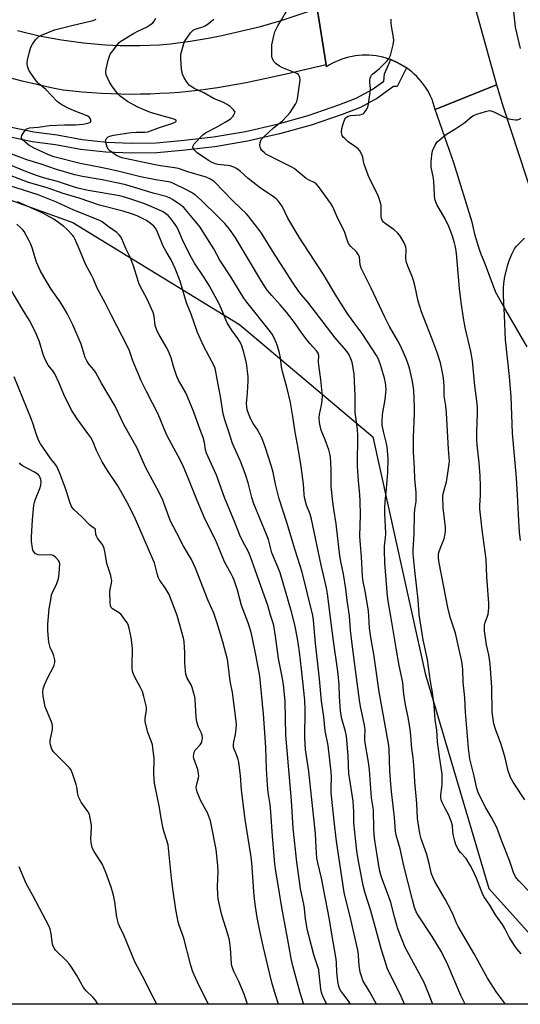
# Model space of a CAD drawing. Units: inches. Extents: x 1261769 to 1267770, y 577450 to 581450.
# Drawn here: x 1264220 to 1264428, y 577450 to 577861 of the extents above; entities that cross this region are included whole.
import ezdxf

# ---------------------------------------------------------------- set-up
doc = ezdxf.new("R2010")
doc.units = ezdxf.units.IN
doc.header["$MEASUREMENT"] = 0
for name, color, linetype in [('NTRL-Trees', 3, 'Continuous'), ('TRANS-Road', 130, 'Continuous'), ('TRANS-Street Sidewalk', 7, 'Continuous'), ('Undefined', 1, 'Continuous')]:
    doc.layers.add(name, color=color, linetype=linetype)

msp = doc.modelspace()

# ---------------------------------------------------------------- linework, layer by layer
at = {"layer": 'NTRL-Trees'}
msp.add_lwpolyline([(1264415.39, 577498.28), (1264458.68, 577449.97), (1263938.7, 577450.03), (1263915.43, 577487.4), (1263909.59, 577558.87), (1263921.01, 577589.31), (1263942.47, 577699.66), (1263980.69, 577773.41), (1264032.77, 577803.8), (1264098, 577820.18), (1264109.35, 577821.8), (1264189.02, 577795.12), (1264241.97, 577776.02), (1264311.42, 577733.48), (1264366.97, 577686.61), (1264388.79, 577587.88)], close=True, dxfattribs=at)
at = {"layer": 'TRANS-Road'}
for points in [[(1264406.12, 577878.17), (1264418.47, 577833.36), (1264393, 577823.19), (1264392.61, 577824.59), (1264392.16, 577825.96), (1264391.65, 577827.31), (1264391.06, 577828.63), (1264390.42, 577829.92), (1264389.71, 577831.18), (1264388.95, 577832.4), (1264388.12, 577833.59), (1264387.24, 577834.73), (1264386.31, 577835.83), (1264385.32, 577836.89), (1264384.28, 577837.89), (1264383.2, 577838.85), (1264382.07, 577839.74), (1264381.08, 577840.46), (1264380.9, 577840.59), (1264379.69, 577841.38), (1264378.44, 577842.1), (1264377.16, 577842.77), (1264376.63, 577843.02), (1264375.31, 577843.6), (1264374.47, 577843.92), (1264373.96, 577844.12), (1264372.58, 577844.56), (1264371.19, 577844.94), (1264369.78, 577845.26), (1264368.36, 577845.5), (1264366.92, 577845.68), (1264365.48, 577845.78), (1264364.04, 577845.82), (1264362.6, 577845.79), (1264361.16, 577845.68), (1264359.72, 577845.51), (1264358.3, 577845.27), (1264356.89, 577844.96), (1264355.5, 577844.58), (1264354.12, 577844.14), (1264352.77, 577843.63), (1264351.45, 577843.05), (1264350.15, 577842.41), (1264348.89, 577841.71), (1264347.66, 577840.95), (1264347.52, 577841.81), (1264343.77, 577865.28)], [(1264218.82, 577856.01), (1264227.93, 577853.84), (1264237.14, 577852.13), (1264246.29, 577850.88), (1264255.58, 577850.07), (1264261.58, 577849.8), (1264269.8, 577849.78), (1264278.05, 577850.16), (1264282.67, 577850.55), (1264290.87, 577851.56), (1264299.15, 577852.99), (1264304.09, 577853.99), (1264320.14, 577857.75), (1264328.7, 577860.18), (1264343.77, 577865.28), (1264347.52, 577841.81), (1264339.2, 577839.81), (1264330.86, 577837.89), (1264322.5, 577836.05), (1264314.13, 577834.3), (1264310.17, 577833.52), (1264306.2, 577832.8), (1264302.21, 577832.16), (1264298.22, 577831.58), (1264294.21, 577831.08), (1264290.2, 577830.64), (1264286.18, 577830.27), (1264282.15, 577829.97), (1264278.12, 577829.74), (1264274.09, 577829.57), (1264270.06, 577829.48), (1264266.02, 577829.45), (1264261.98, 577829.5), (1264257.95, 577829.61), (1264253.92, 577829.79), (1264249.89, 577830.04), (1264245.86, 577830.36), (1264241.85, 577830.75), (1264237.84, 577831.21), (1264233.55, 577832.04), (1264229.28, 577832.94), (1264225.03, 577833.91), (1264220.79, 577834.95), (1264216.57, 577836.05)], [(1264431.3, 577724.18), (1264426.85, 577731.78), (1264422.48, 577739.42), (1264418.19, 577747.1), (1264418.14, 577747.25), (1264413.66, 577758.98), (1264412.06, 577763.12), (1264410.96, 577766.35), (1264409.71, 577770.61), (1264408.67, 577774.92), (1264408.41, 577776.21), (1264400.79, 577800.93), (1264393, 577823.19), (1264418.47, 577833.36), (1264421.27, 577824.31), (1264434.23, 577784.91)]]:
    msp.add_lwpolyline(points, dxfattribs=at)
at = {"layer": 'TRANS-Street Sidewalk'}
msp.add_lwpolyline([(1264216.3, 577815.77), (1264225.62, 577813.78), (1264235.32, 577812.5), (1264245.74, 577810.67), (1264256.03, 577809.54), (1264266.36, 577809.08), (1264276.71, 577809.29), (1264287.09, 577810.18), (1264300.55, 577811.74), (1264313.86, 577814.01), (1264327.03, 577816.99), (1264340.02, 577820.67), (1264352.83, 577825.04), (1264360.08, 577827.84), (1264366.74, 577831.45), (1264371.58, 577834.96), (1264371.87, 577838.03), (1264374.47, 577843.92), (1264375.31, 577843.6), (1264376.63, 577843.02), (1264377.16, 577842.77), (1264378.44, 577842.1), (1264379.69, 577841.38), (1264380.9, 577840.59), (1264381.08, 577840.46), (1264377.07, 577832.66), (1264375.56, 577832.66), (1264372.14, 577830.18), (1264368.98, 577827.89), (1264361.84, 577824.01), (1264354.26, 577821.09), (1264341.27, 577816.66), (1264328.07, 577812.92), (1264314.68, 577809.89), (1264301.15, 577807.58), (1264287.52, 577806), (1264276.93, 577805.1), (1264266.32, 577804.88), (1264255.7, 577805.35), (1264245.15, 577806.51), (1264234.69, 577808.35), (1264224.91, 577809.63), (1264215.26, 577811.69)], dxfattribs=at)
at = {"layer": 'Undefined', "elevation": 514}
msp.add_lwpolyline([(1264428.48, 577643.43), (1264428.18, 577646.89), (1264427.67, 577654.03), (1264427.32, 577662.42), (1264426.88, 577669.57), (1264425.14, 577688.13), (1264424.59, 577703.45), (1264424.38, 577706.64), (1264423.92, 577711.81), (1264422.27, 577727.07), (1264421.89, 577737.33), (1264421.48, 577745.4), (1264421.41, 577748.57), (1264421.59, 577750.59), (1264421.97, 577753.47), (1264423.21, 577758.29), (1264423.88, 577760.15), (1264424.96, 577762.74), (1264426.09, 577764.98), (1264426.86, 577766.14), (1264430.25, 577769.43)], dxfattribs=at)
at = {"layer": 'Undefined'}
for points in [[(1264392.03, 577449.98, 502), (1264391.9, 577450.26, 502), (1264390.46, 577453.98, 502), (1264388.2, 577459.41, 502), (1264381.29, 577472.09, 502), (1264380.51, 577473.66, 502), (1264377.43, 577481.47, 502), (1264375.97, 577486.44, 502), (1264374.5, 577492.46, 502), (1264373.56, 577495.15, 502), (1264370.72, 577502.6, 502), (1264370.28, 577503.99, 502), (1264369.79, 577506.02, 502), (1264368.31, 577514.88, 502), (1264367.74, 577519.27, 502), (1264367.45, 577523.06, 502), (1264367.22, 577531.12, 502), (1264366.41, 577536.01, 502), (1264365.56, 577547.73, 502), (1264365.14, 577550.89, 502), (1264363.69, 577559.86, 502), (1264363.65, 577561.32, 502), (1264363.78, 577564.4, 502), (1264363.71, 577565.52, 502), (1264363.43, 577567.13, 502), (1264361.83, 577574.2, 502), (1264361.39, 577576.77, 502), (1264359.82, 577589.52, 502), (1264358.32, 577600.21, 502), (1264357.66, 577605.96, 502), (1264357.19, 577611.94, 502), (1264356.26, 577618.43, 502), (1264355.7, 577623.26, 502), (1264354.76, 577629.34, 502), (1264353.62, 577634.65, 502), (1264353.18, 577637, 502), (1264351.67, 577650.34, 502), (1264350.67, 577656.53, 502), (1264350.12, 577660.62, 502), (1264349.66, 577666.01, 502), (1264349.65, 577672.66, 502), (1264349.51, 577675.89, 502), (1264349.29, 577678.13, 502), (1264349.03, 577679.55, 502), (1264348.57, 577681.25, 502), (1264347.12, 577685.38, 502), (1264345.5, 577689.37, 502), (1264344.99, 577691.21, 502), (1264344.74, 577692.56, 502), (1264344.64, 577694.57, 502), (1264344.7, 577695.99, 502), (1264345.62, 577699.86, 502), (1264345.85, 577701.83, 502), (1264345.93, 577703.52, 502), (1264345.29, 577710.59, 502), (1264344.47, 577716.53, 502), (1264344.39, 577717.97, 502), (1264344.46, 577720.5, 502), (1264344.24, 577721.48, 502), (1264343.66, 577722.36, 502), (1264340.76, 577725.51, 502), (1264338.98, 577727.7, 502), (1264337.1, 577730.26, 502), (1264334.36, 577734.31, 502), (1264330.96, 577738.65, 502), (1264328.35, 577741.72, 502), (1264324.82, 577745.58, 502), (1264322.97, 577747.85, 502), (1264320.74, 577751.21, 502), (1264309.6, 577769.89, 502), (1264307.28, 577773.24, 502), (1264305.29, 577775.56, 502), (1264302.32, 577778.58, 502), (1264295.41, 577785.38, 502), (1264293.02, 577787.43, 502), (1264291.43, 577788.46, 502), (1264288.97, 577789.77, 502), (1264284.22, 577792.2, 502), (1264282.6, 577792.83, 502), (1264276.53, 577793.86, 502), (1264270.19, 577795.05, 502), (1264260.07, 577797.57, 502), (1264254.34, 577798.78, 502), (1264244.93, 577800.61, 502), (1264234.01, 577803.38, 502), (1264231.54, 577804.38, 502), (1264225.73, 577807.04, 502), (1264224.49, 577807.68, 502), (1264223.56, 577808.28, 502), (1264221.77, 577809.75, 502), (1264220.96, 577810.52, 502), (1264220.54, 577811.13, 502), (1264220.46, 577811.57, 502), (1264220.68, 577812.29, 502), (1264221.07, 577813.04, 502), (1264221.85, 577814.25, 502), (1264222.22, 577814.67, 502), (1264222.64, 577815.01, 502), (1264223.12, 577815.27, 502), (1264223.9, 577815.52, 502), (1264227.4, 577815.83, 502), (1264232.16, 577816.46, 502), (1264238.42, 577816.7, 502), (1264243.09, 577816.78, 502), (1264246.1, 577817.01, 502), (1264247.66, 577817.25, 502), (1264248.62, 577817.55, 502), (1264249.23, 577817.91, 502), (1264249.42, 577818.27, 502), (1264249.42, 577818.72, 502), (1264249.16, 577819.43, 502), (1264248.84, 577819.84, 502), (1264248.19, 577820.32, 502), (1264247.17, 577820.82, 502), (1264242.5, 577822.55, 502), (1264239.73, 577823.82, 502), (1264237.29, 577825.12, 502), (1264236.06, 577825.93, 502), (1264235.36, 577826.48, 502), (1264230.59, 577831.44, 502), (1264227.66, 577834, 502), (1264226.68, 577835.09, 502), (1264224.42, 577838.26, 502), (1264223.63, 577839.52, 502), (1264223.28, 577840.33, 502), (1264223.05, 577841.17, 502), (1264222.91, 577842.03, 502), (1264222.9, 577842.6, 502), (1264223.07, 577843.74, 502), (1264223.82, 577847.16, 502), (1264224.39, 577849.09, 502), (1264225.09, 577850.32, 502), (1264226.4, 577852.19, 502), (1264227.12, 577853.04, 502), (1264227.75, 577853.53, 502), (1264228.91, 577854.14, 502), (1264234.22, 577856.36, 502), (1264242.03, 577858.36, 502), (1264250.36, 577860.28, 502), (1264251.61, 577860.77, 502)], [(1264405.5, 577449.98, 504), (1264403.67, 577453.68, 504), (1264398.28, 577466.45, 504), (1264395.57, 577471.86, 504), (1264391.74, 577478.25, 504), (1264385.98, 577486.91, 504), (1264385.06, 577488.58, 504), (1264384.41, 577490.39, 504), (1264383.49, 577493.6, 504), (1264379.92, 577507.74, 504), (1264378.37, 577514.8, 504), (1264376.71, 577520.5, 504), (1264376.46, 577522.16, 504), (1264375.98, 577527.84, 504), (1264374.78, 577538.79, 504), (1264374.37, 577543.42, 504), (1264374.11, 577547.53, 504), (1264373.84, 577556.12, 504), (1264373.68, 577557.89, 504), (1264369.62, 577580.3, 504), (1264367.36, 577596, 504), (1264366.28, 577602.11, 504), (1264365.84, 577605.03, 504), (1264365.66, 577606.78, 504), (1264365.36, 577611.83, 504), (1264365.11, 577614.08, 504), (1264363.75, 577622.26, 504), (1264362.99, 577626.32, 504), (1264362.71, 577628.53, 504), (1264362.31, 577636.64, 504), (1264361.84, 577641.52, 504), (1264361.59, 577645.24, 504), (1264361.83, 577654.02, 504), (1264361.69, 577659.77, 504), (1264361.51, 577662.47, 504), (1264360.95, 577668.27, 504), (1264360.61, 577674.41, 504), (1264360.79, 577687.64, 504), (1264360.44, 577690.87, 504), (1264359.64, 577696.78, 504), (1264359.56, 577699.16, 504), (1264359.57, 577703.88, 504), (1264359.25, 577712.77, 504), (1264358.55, 577717, 504), (1264358.28, 577718.11, 504), (1264357.96, 577718.94, 504), (1264356.92, 577721.08, 504), (1264355.92, 577722.59, 504), (1264351.31, 577727.86, 504), (1264339.87, 577742.73, 504), (1264337.18, 577745.89, 504), (1264336.19, 577747.19, 504), (1264333.76, 577750.7, 504), (1264329.7, 577756.97, 504), (1264325.24, 577763.97, 504), (1264320.52, 577771.57, 504), (1264319.5, 577773.03, 504), (1264316.44, 577777.04, 504), (1264315.14, 577778.66, 504), (1264314.14, 577779.73, 504), (1264311.87, 577782.01, 504), (1264308.53, 577785.19, 504), (1264300.97, 577792.98, 504), (1264299.31, 577794.1, 504), (1264297.54, 577794.96, 504), (1264289.89, 577797.16, 504), (1264285.92, 577798.46, 504), (1264284.3, 577798.8, 504), (1264278.48, 577799.69, 504), (1264275.5, 577800.23, 504), (1264263.74, 577802.64, 504), (1264262.34, 577803, 504), (1264260.17, 577803.92, 504), (1264258.08, 577805.29, 504), (1264257.22, 577805.99, 504), (1264256.68, 577806.59, 504), (1264256.1, 577807.83, 504), (1264255.66, 577809.44, 504), (1264255.59, 577809.97, 504), (1264255.64, 577810.46, 504), (1264255.85, 577810.92, 504), (1264256.18, 577811.33, 504), (1264256.59, 577811.68, 504), (1264257.3, 577812.03, 504), (1264258.89, 577812.4, 504), (1264266.22, 577813.53, 504), (1264268.26, 577813.66, 504), (1264271.9, 577813.67, 504), (1264273.17, 577813.86, 504), (1264278.04, 577815.61, 504), (1264283.61, 577817.37, 504), (1264284.65, 577817.93, 504), (1264284.93, 577818.21, 504), (1264285.02, 577818.49, 504), (1264284.84, 577818.73, 504), (1264284.47, 577818.95, 504), (1264283.2, 577819.44, 504), (1264278.58, 577820.59, 504), (1264274.31, 577821.92, 504), (1264271.86, 577822.82, 504), (1264268.77, 577824.19, 504), (1264264.65, 577826.52, 504), (1264261.63, 577828.75, 504), (1264261.01, 577829.36, 504), (1264259.9, 577830.71, 504), (1264258.49, 577832.57, 504), (1264257.25, 577834.56, 504), (1264256.45, 577836.07, 504), (1264255.87, 577837.58, 504), (1264255.68, 577838.91, 504), (1264255.77, 577840.02, 504), (1264256.65, 577843.76, 504), (1264257.15, 577845.44, 504), (1264257.54, 577846.21, 504), (1264258.02, 577846.94, 504), (1264260.66, 577850.44, 504), (1264261.25, 577851.07, 504), (1264261.93, 577851.59, 504), (1264267.18, 577854.81, 504), (1264269.26, 577855.95, 504), (1264272.59, 577857.51, 504), (1264274.33, 577858.59, 504), (1264275.23, 577859.33, 504), (1264275.77, 577860, 504), (1264276.49, 577861.23, 504)], [(1264422.34, 577449.98, 506), (1264418.6, 577455.1, 506), (1264414.84, 577460.89, 506), (1264409.22, 577471.05, 506), (1264402.62, 577482.37, 506), (1264401.88, 577483.86, 506), (1264400.52, 577487.26, 506), (1264399.77, 577488.84, 506), (1264397.09, 577493.77, 506), (1264392.78, 577501.14, 506), (1264392.07, 577502.73, 506), (1264391.5, 577504.38, 506), (1264390.34, 577509.24, 506), (1264389.37, 577512.9, 506), (1264387.07, 577518.99, 506), (1264386.57, 577521.14, 506), (1264385.62, 577527.52, 506), (1264385.35, 577533.74, 506), (1264384.52, 577542.75, 506), (1264384.2, 577547.95, 506), (1264383.74, 577552.83, 506), (1264383.28, 577556.53, 506), (1264382.88, 577562.11, 506), (1264382.58, 577564.64, 506), (1264381.7, 577569.78, 506), (1264380.6, 577574.92, 506), (1264380.12, 577577.57, 506), (1264379.87, 577579.33, 506), (1264379.66, 577582.38, 506), (1264379.44, 577584.23, 506), (1264377.96, 577591.26, 506), (1264376.66, 577598.56, 506), (1264374.64, 577611.05, 506), (1264373.7, 577616.36, 506), (1264373.14, 577620.14, 506), (1264372.76, 577623.68, 506), (1264372.05, 577634.1, 506), (1264371.86, 577639.35, 506), (1264371.88, 577641.18, 506), (1264372.24, 577644.32, 506), (1264372.36, 577646.28, 506), (1264371.98, 577654.74, 506), (1264371.96, 577657.06, 506), (1264372.06, 577659.4, 506), (1264372.7, 577665.04, 506), (1264373.29, 577671.71, 506), (1264373.39, 577677.57, 506), (1264373.01, 577682.42, 506), (1264372.58, 577684.4, 506), (1264371.36, 577688.83, 506), (1264370.93, 577691.49, 506), (1264370.86, 577692.9, 506), (1264371, 577696, 506), (1264372.14, 577702.15, 506), (1264372.4, 577704.79, 506), (1264372.48, 577706.55, 506), (1264372.22, 577709.15, 506), (1264371.86, 577711.04, 506), (1264370.2, 577716.62, 506), (1264369.54, 577718.59, 506), (1264369.06, 577719.55, 506), (1264368.45, 577720.56, 506), (1264362.52, 577729.76, 506), (1264358.76, 577734.76, 506), (1264356.35, 577738.22, 506), (1264352.02, 577745.02, 506), (1264346.37, 577754.26, 506), (1264336.24, 577769.93, 506), (1264331.51, 577777.78, 506), (1264329.33, 577782.54, 506), (1264328.38, 577783.98, 506), (1264327.5, 577785.11, 506), (1264326.64, 577785.9, 506), (1264325.44, 577786.79, 506), (1264320.13, 577790.36, 506), (1264315.06, 577794.42, 506), (1264311.74, 577797.36, 506), (1264310.12, 577798.57, 506), (1264309.1, 577799.06, 506), (1264307.46, 577799.58, 506), (1264306.34, 577799.76, 506), (1264302.38, 577800.15, 506), (1264301.28, 577800.46, 506), (1264299.69, 577801.14, 506), (1264298.41, 577801.89, 506), (1264293.7, 577805.08, 506), (1264292.46, 577806.31, 506), (1264292.02, 577806.97, 506), (1264291.89, 577807.43, 506), (1264292.02, 577808.04, 506), (1264292.54, 577808.87, 506), (1264296.08, 577812.57, 506), (1264297.21, 577813.37, 506), (1264301.83, 577815.77, 506), (1264305.46, 577817.86, 506), (1264307.2, 577818.94, 506), (1264307.83, 577819.44, 506), (1264308.6, 577820.25, 506), (1264309.23, 577821.12, 506), (1264309.5, 577821.76, 506), (1264309.52, 577821.97, 506), (1264309.37, 577822.38, 506), (1264308.9, 577822.98, 506), (1264307.44, 577824.33, 506), (1264306.29, 577825.19, 506), (1264304.46, 577826.14, 506), (1264300.88, 577827.64, 506), (1264296.56, 577830.13, 506), (1264292.51, 577831.95, 506), (1264291.56, 577832.52, 506), (1264290.45, 577833.34, 506), (1264289.51, 577834.35, 506), (1264288.29, 577836.27, 506), (1264287.7, 577837.83, 506), (1264287.16, 577840, 506), (1264286.87, 577844.48, 506), (1264286.95, 577846.24, 506), (1264287.3, 577847.62, 506), (1264288.23, 577850.64, 506), (1264288.66, 577851.7, 506), (1264289.11, 577852.46, 506), (1264291.02, 577855.11, 506), (1264292.01, 577856.16, 506), (1264292.91, 577856.64, 506), (1264295.76, 577857.52, 506), (1264297.04, 577858.06, 506), (1264298.44, 577858.96, 506), (1264300.72, 577860.85, 506)], [(1264428.89, 577471, 508), (1264427.06, 577473.14, 508), (1264426.02, 577474.51, 508), (1264423.81, 577478.02, 508), (1264421.98, 577481.62, 508), (1264421.05, 577483.26, 508), (1264418.16, 577487.29, 508), (1264415.71, 577491.32, 508), (1264413.26, 577494.92, 508), (1264412.54, 577496.47, 508), (1264410.27, 577502.56, 508), (1264408.57, 577506.23, 508), (1264407.75, 577507.77, 508), (1264405.87, 577510.74, 508), (1264403.52, 577513.24, 508), (1264402.98, 577513.91, 508), (1264402.54, 577514.63, 508), (1264401.79, 577516.16, 508), (1264401.11, 577518.04, 508), (1264400.46, 577520.85, 508), (1264400.29, 577521.99, 508), (1264400.14, 577524.61, 508), (1264399.83, 577525.92, 508), (1264398.62, 577528.87, 508), (1264396.97, 577531.97, 508), (1264395.94, 577534.11, 508), (1264395.5, 577535.2, 508), (1264395.31, 577536.05, 508), (1264395.31, 577537.37, 508), (1264395.77, 577540.41, 508), (1264395.88, 577541.84, 508), (1264395.94, 577544.14, 508), (1264395.82, 577545.89, 508), (1264394.84, 577553.26, 508), (1264393.89, 577559.4, 508), (1264393.63, 577564.24, 508), (1264393, 577568.81, 508), (1264392.51, 577574.47, 508), (1264391.83, 577580.03, 508), (1264391.07, 577584.59, 508), (1264389.77, 577593.78, 508), (1264387.91, 577602.02, 508), (1264386.35, 577612.57, 508), (1264385.82, 577618.72, 508), (1264384.49, 577630.84, 508), (1264383.84, 577637.83, 508), (1264383.78, 577639.3, 508), (1264384.15, 577646.17, 508), (1264384.35, 577654.49, 508), (1264384.53, 577656.38, 508), (1264385.02, 577659.67, 508), (1264385.11, 577661.34, 508), (1264385.03, 577663.61, 508), (1264384.51, 577668.97, 508), (1264384.42, 577673.78, 508), (1264384, 577680.2, 508), (1264383.96, 577686.28, 508), (1264384.37, 577696.66, 508), (1264384.38, 577698.94, 508), (1264384.02, 577706, 508), (1264383.84, 577708.02, 508), (1264383.43, 577710.33, 508), (1264382.21, 577715.32, 508), (1264381.61, 577717.28, 508), (1264381, 577718.89, 508), (1264379.8, 577721.79, 508), (1264378.36, 577724.92, 508), (1264377.43, 577726.69, 508), (1264373.95, 577732.69, 508), (1264371.93, 577736.58, 508), (1264366.24, 577748.63, 508), (1264362.15, 577757.03, 508), (1264361.68, 577758.34, 508), (1264361.38, 577761.5, 508), (1264361.01, 577762.58, 508), (1264360.24, 577763.71, 508), (1264357.72, 577766.19, 508), (1264356.89, 577767.31, 508), (1264356.26, 577768.8, 508), (1264355.22, 577772.21, 508), (1264352.38, 577777.62, 508), (1264350.32, 577782.5, 508), (1264349.54, 577783.9, 508), (1264344.29, 577791.09, 508), (1264343.29, 577792.14, 508), (1264342.58, 577792.63, 508), (1264340.22, 577793.82, 508), (1264339.25, 577794.41, 508), (1264334.13, 577798.46, 508), (1264333.18, 577799.12, 508), (1264323.71, 577803.79, 508), (1264322.42, 577804.49, 508), (1264321.75, 577805.02, 508), (1264320.77, 577806.05, 508), (1264320.28, 577806.72, 508), (1264319.97, 577807.46, 508), (1264319.91, 577808.3, 508), (1264320.03, 577809.44, 508), (1264320.28, 577810.24, 508), (1264320.58, 577810.72, 508), (1264321.59, 577811.78, 508), (1264325.53, 577815.43, 508), (1264329.35, 577818.45, 508), (1264331.18, 577820.31, 508), (1264332.51, 577821.93, 508), (1264334.81, 577825.38, 508), (1264335.34, 577826.42, 508), (1264335.62, 577827.56, 508), (1264336.63, 577835.31, 508), (1264336.6, 577836.46, 508), (1264336.28, 577837.23, 508), (1264335.94, 577837.66, 508), (1264335.25, 577838.13, 508), (1264333.91, 577838.72, 508), (1264329.05, 577840.59, 508), (1264328.04, 577841.16, 508), (1264326.62, 577842.19, 508), (1264325.83, 577843.02, 508), (1264325.28, 577844.04, 508), (1264324.94, 577845.14, 508), (1264324.84, 577846.58, 508), (1264324.85, 577848.92, 508), (1264324.93, 577850.08, 508), (1264325.67, 577853.8, 508), (1264326.15, 577855.48, 508), (1264327.39, 577858.09, 508), (1264328.94, 577860.53, 508), (1264330.99, 577864.11, 508)], [(1264432.78, 577496.53, 510), (1264427.87, 577501.44, 510), (1264426.95, 577502.5, 510), (1264426.48, 577503.19, 510), (1264425.64, 577504.96, 510), (1264424.02, 577509.9, 510), (1264420.71, 577517.94, 510), (1264418.62, 577523.66, 510), (1264416.49, 577527.86, 510), (1264414.15, 577531.94, 510), (1264411.29, 577537.38, 510), (1264410.71, 577538.69, 510), (1264410.31, 577540.04, 510), (1264409.27, 577545.11, 510), (1264407.47, 577552.38, 510), (1264406.8, 577556.83, 510), (1264405.64, 577571.8, 510), (1264405.27, 577577.72, 510), (1264404.69, 577584.25, 510), (1264404.44, 577589.74, 510), (1264404.11, 577592.93, 510), (1264402.9, 577598.53, 510), (1264401.39, 577604.74, 510), (1264399.23, 577611.48, 510), (1264398.24, 577615.48, 510), (1264394.63, 577634.12, 510), (1264394.33, 577636.07, 510), (1264394.33, 577637.37, 510), (1264394.55, 577638.43, 510), (1264395.37, 577640.81, 510), (1264396.67, 577644.04, 510), (1264396.9, 577644.87, 510), (1264397.07, 577646.02, 510), (1264397.21, 577647.76, 510), (1264397.21, 577648.92, 510), (1264396.25, 577656.98, 510), (1264396.22, 577662, 510), (1264396.44, 577663.42, 510), (1264397.66, 577667.85, 510), (1264398.03, 577669.49, 510), (1264398.84, 577675.42, 510), (1264398.93, 577676.52, 510), (1264398.48, 577681.53, 510), (1264397.74, 577696.65, 510), (1264397.4, 577699.52, 510), (1264396.73, 577703.75, 510), (1264396.68, 577707.69, 510), (1264396.47, 577711.17, 510), (1264395.8, 577714.89, 510), (1264395.19, 577717.42, 510), (1264393.81, 577721.79, 510), (1264391.72, 577727.34, 510), (1264388.18, 577736.24, 510), (1264387.3, 577738.74, 510), (1264385.9, 577743.22, 510), (1264384.62, 577749.21, 510), (1264383.95, 577751.81, 510), (1264383.35, 577753.53, 510), (1264381.59, 577757.77, 510), (1264381.04, 577759.35, 510), (1264380.7, 577760.96, 510), (1264380.83, 577764.89, 510), (1264380.75, 577765.72, 510), (1264380.51, 577766.53, 510), (1264379.98, 577767.58, 510), (1264378.48, 577770.15, 510), (1264377.46, 577771.58, 510), (1264375.92, 577772.95, 510), (1264372.07, 577775.62, 510), (1264371.47, 577776.16, 510), (1264371.04, 577776.75, 510), (1264370.66, 577777.7, 510), (1264370.5, 577778.49, 510), (1264370.49, 577782.01, 510), (1264370.39, 577783.17, 510), (1264369.64, 577785.98, 510), (1264369.26, 577787.08, 510), (1264368.57, 577788.63, 510), (1264365.76, 577794.13, 510), (1264365.06, 577795.73, 510), (1264363.37, 577800.38, 510), (1264363.08, 577801.48, 510), (1264362.75, 577803.32, 510), (1264362.28, 577804.67, 510), (1264361.58, 577805.93, 510), (1264360.83, 577806.75, 510), (1264359.72, 577807.6, 510), (1264356.71, 577809.58, 510), (1264355.24, 577810.97, 510), (1264354.68, 577811.62, 510), (1264354.23, 577812.33, 510), (1264354.05, 577812.86, 510), (1264353.93, 577813.7, 510), (1264354.1, 577815.26, 510), (1264354.64, 577817.2, 510), (1264355.36, 577819.11, 510), (1264355.66, 577819.59, 510), (1264355.97, 577819.91, 510), (1264356.67, 577820.32, 510), (1264357.74, 577820.66, 510), (1264361.52, 577820.95, 510), (1264362.57, 577821.17, 510), (1264362.98, 577821.38, 510), (1264363.4, 577821.72, 510), (1264364.27, 577822.83, 510), (1264364.8, 577823.83, 510), (1264365.04, 577824.67, 510), (1264365.88, 577830.18, 510), (1264366.03, 577831.92, 510), (1264365.8, 577834.56, 510), (1264365.79, 577835.42, 510), (1264365.93, 577836.21, 510), (1264366.2, 577836.95, 510), (1264366.45, 577837.41, 510), (1264366.82, 577837.84, 510), (1264369.81, 577840.3, 510), (1264372.93, 577843.45, 510), (1264373.86, 577844.57, 510), (1264374.34, 577845.6, 510), (1264375.5, 577850.16, 510), (1264375.77, 577851.87, 510), (1264375.64, 577853.22, 510), (1264374.76, 577857.85, 510), (1264374.57, 577859.33, 510), (1264374.59, 577860.8, 510)], [(1264428.49, 577848.57, 512), (1264426.46, 577857.41, 512), (1264425.72, 577864.02, 512)], [(1264430.29, 577535.18, 512), (1264425.53, 577542.56, 512), (1264424.38, 577544.61, 512), (1264423.36, 577547.36, 512), (1264422.12, 577552.73, 512), (1264421.06, 577556.56, 512), (1264420.34, 577558.74, 512), (1264418.12, 577564.72, 512), (1264417.49, 577566.94, 512), (1264417.08, 577568.92, 512), (1264416.74, 577571.76, 512), (1264416.54, 577582.06, 512), (1264415.86, 577592, 512), (1264415.36, 577595.66, 512), (1264414.43, 577599.89, 512), (1264413.57, 577605.76, 512), (1264413.48, 577607.2, 512), (1264413.52, 577608.06, 512), (1264413.8, 577609.2, 512), (1264414.85, 577611.88, 512), (1264415.08, 577612.69, 512), (1264415.35, 577615.25, 512), (1264415.41, 577617.25, 512), (1264414.49, 577628.27, 512), (1264414.23, 577635.67, 512), (1264412.56, 577647.87, 512), (1264411.64, 577656.61, 512), (1264411.63, 577658, 512), (1264411.91, 577662.19, 512), (1264411.9, 577665.86, 512), (1264411.66, 577670.42, 512), (1264411.25, 577675.78, 512), (1264410.46, 577683.28, 512), (1264410.35, 577685.53, 512), (1264410.33, 577688.63, 512), (1264410.61, 577696.48, 512), (1264410.57, 577698.76, 512), (1264410.44, 577700.48, 512), (1264409.55, 577707.83, 512), (1264408.48, 577718.27, 512), (1264407.85, 577722.16, 512), (1264405.47, 577732.18, 512), (1264404.76, 577736.17, 512), (1264403.83, 577742.74, 512), (1264403.1, 577748.5, 512), (1264401.83, 577763.14, 512), (1264401.43, 577765.84, 512), (1264401.01, 577767.49, 512), (1264399.99, 577770.79, 512), (1264398.63, 577774.28, 512), (1264397.09, 577777.52, 512), (1264393.72, 577783.45, 512), (1264393.35, 577784.23, 512), (1264392.98, 577785.26, 512), (1264392.79, 577786.06, 512), (1264392.7, 577786.94, 512), (1264392.61, 577791.06, 512), (1264392.48, 577792.8, 512), (1264392.24, 577794.53, 512), (1264391.37, 577799.09, 512), (1264391.24, 577801.27, 512), (1264391.52, 577804.14, 512), (1264391.87, 577805.83, 512), (1264392.92, 577808.22, 512), (1264393.34, 577808.98, 512), (1264393.86, 577809.66, 512), (1264397.64, 577812.83, 512), (1264401.14, 577814.97, 512), (1264405.31, 577817.77, 512), (1264406.5, 577818.64, 512), (1264408.3, 577820.17, 512), (1264409.01, 577820.68, 512), (1264410.32, 577821.23, 512), (1264413.91, 577822.34, 512), (1264415.02, 577822.62, 512), (1264415.83, 577822.68, 512), (1264416.66, 577822.49, 512), (1264417.48, 577822.16, 512), (1264421.56, 577820.09, 512), (1264423.65, 577819.21, 512), (1264425.3, 577818.91, 512), (1264426.42, 577818.85, 512), (1264427.24, 577818.89, 512), (1264428.05, 577819.12, 512), (1264428.83, 577819.5, 512)], [(1264380.25, 577449.98, 500), (1264378.8, 577453.28, 500), (1264376.58, 577457.84, 500), (1264374.02, 577462.68, 500), (1264373.08, 577464.79, 500), (1264370.6, 577472.66, 500), (1264368.54, 577480.35, 500), (1264366.09, 577488.91, 500), (1264363.83, 577496.39, 500), (1264363.02, 577499.56, 500), (1264360.73, 577511.25, 500), (1264360.29, 577514, 500), (1264359.1, 577525.61, 500), (1264359.05, 577527.03, 500), (1264359.12, 577530.25, 500), (1264358.81, 577534.7, 500), (1264357.33, 577543.69, 500), (1264357.01, 577546.01, 500), (1264356.64, 577553.64, 500), (1264355.99, 577561.76, 500), (1264355.63, 577563.72, 500), (1264354.09, 577569.05, 500), (1264353.54, 577572.23, 500), (1264353.09, 577578.33, 500), (1264352.89, 577583.21, 500), (1264352.59, 577587.62, 500), (1264352.04, 577591.84, 500), (1264350.83, 577599.47, 500), (1264349.83, 577606.83, 500), (1264348.09, 577621.19, 500), (1264347.61, 577623.6, 500), (1264345.43, 577633.11, 500), (1264341.48, 577652.34, 500), (1264340.84, 577654.44, 500), (1264339.3, 577658.09, 500), (1264338.46, 577661.39, 500), (1264338.3, 577662.66, 500), (1264338.13, 577666.92, 500), (1264337.16, 577674.22, 500), (1264335.89, 577681.94, 500), (1264334.55, 577688.61, 500), (1264333.63, 577695.07, 500), (1264332.67, 577700.99, 500), (1264331.08, 577707.37, 500), (1264329.43, 577713.29, 500), (1264328.96, 577715.85, 500), (1264328.55, 577719.61, 500), (1264327.98, 577722.17, 500), (1264326.88, 577725.63, 500), (1264325.56, 577728.47, 500), (1264324.98, 577729.45, 500), (1264324.32, 577730.36, 500), (1264314.4, 577742.81, 500), (1264313.2, 577744.42, 500), (1264307.82, 577753.35, 500), (1264303.2, 577760.26, 500), (1264300.69, 577765, 500), (1264296.17, 577772.26, 500), (1264294.98, 577774.02, 500), (1264293.06, 577776.43, 500), (1264288.12, 577782.21, 500), (1264286.56, 577783.48, 500), (1264283.43, 577785.64, 500), (1264282.17, 577786.36, 500), (1264280.85, 577786.89, 500), (1264275.46, 577788.23, 500), (1264265.76, 577791.19, 500), (1264263.49, 577791.81, 500), (1264254.09, 577793.75, 500), (1264245.88, 577795.2, 500), (1264242.76, 577795.95, 500), (1264235.06, 577798.12, 500), (1264228.76, 577800.28, 500), (1264222.69, 577802.21, 500), (1264219.81, 577803.22, 500), (1264210.74, 577806.54, 500)], [(1264368.51, 577449.98, 498), (1264365.58, 577455.28, 498), (1264362.84, 577459.94, 498), (1264362.34, 577461.23, 498), (1264361.72, 577463.37, 498), (1264361.28, 577466.22, 498), (1264361.12, 577467.96, 498), (1264361.03, 577470.59, 498), (1264360.72, 577472.56, 498), (1264357.82, 577485.32, 498), (1264355.04, 577496.58, 498), (1264351.89, 577517.99, 498), (1264350.87, 577526.32, 498), (1264349.63, 577538.11, 498), (1264349.56, 577540.17, 498), (1264349.78, 577544.64, 498), (1264349.62, 577546.95, 498), (1264348.34, 577557.96, 498), (1264347.1, 577564.08, 498), (1264346.58, 577569.9, 498), (1264345.58, 577576.37, 498), (1264344.73, 577585.7, 498), (1264343.01, 577600.58, 498), (1264342.18, 577610.18, 498), (1264341.91, 577612.11, 498), (1264337.53, 577630.23, 498), (1264334.54, 577639.38, 498), (1264331.18, 577650.95, 498), (1264327.96, 577660.77, 498), (1264326.36, 577666.95, 498), (1264325.49, 577671.72, 498), (1264324.77, 577674.26, 498), (1264322.14, 577682.43, 498), (1264320.74, 577686.14, 498), (1264318.8, 577689.81, 498), (1264317.15, 577692.24, 498), (1264315.98, 577694.29, 498), (1264315.39, 577695.65, 498), (1264314.64, 577697.92, 498), (1264314.4, 577699.08, 498), (1264314.31, 577700.54, 498), (1264314.75, 577705.02, 498), (1264315.02, 577709.95, 498), (1264315.02, 577711.69, 498), (1264314.26, 577717.44, 498), (1264313.06, 577722.42, 498), (1264312.18, 577724.93, 498), (1264311.46, 577726.49, 498), (1264310.75, 577727.62, 498), (1264308.1, 577731.27, 498), (1264306.25, 577734.22, 498), (1264305.67, 577735.45, 498), (1264304.33, 577738.94, 498), (1264302.94, 577742.12, 498), (1264298.72, 577749.8, 498), (1264297.69, 577751.57, 498), (1264296.42, 577753.55, 498), (1264292.69, 577759.01, 498), (1264291.37, 577761.32, 498), (1264288.72, 577766.38, 498), (1264287.64, 577768.77, 498), (1264286.15, 577772.4, 498), (1264285.25, 577774.18, 498), (1264283.92, 577776.15, 498), (1264282.68, 577777.81, 498), (1264281.66, 577778.87, 498), (1264280.75, 577779.59, 498), (1264279.31, 577780.53, 498), (1264278.28, 577781.05, 498), (1264274.83, 577782.55, 498), (1264271.5, 577783.89, 498), (1264264.4, 577786.26, 498), (1264261.45, 577787.06, 498), (1264248.32, 577789.41, 498), (1264243.47, 577790.43, 498), (1264235.45, 577793.14, 498), (1264229.71, 577794.64, 498), (1264226.74, 577795.58, 498), (1264222.32, 577797.22, 498), (1264215.24, 577800.15, 498)], [(1264357.72, 577449.98, 496), (1264356.73, 577451.62, 496), (1264354.89, 577453.87, 496), (1264353.7, 577455.53, 496), (1264353.15, 577456.54, 496), (1264352.68, 577457.89, 496), (1264352.35, 577459.59, 496), (1264351.94, 577463.34, 496), (1264351.87, 577467.39, 496), (1264351.75, 577468.74, 496), (1264349.72, 577480, 496), (1264348.98, 577485.31, 496), (1264345.54, 577502.62, 496), (1264344.01, 577508.96, 496), (1264343.67, 577510.85, 496), (1264343.31, 577515.39, 496), (1264343.03, 577521.16, 496), (1264342.43, 577527.54, 496), (1264340.26, 577547.04, 496), (1264338.97, 577556.29, 496), (1264338.73, 577558.58, 496), (1264338.62, 577561.18, 496), (1264338.8, 577572.67, 496), (1264338.58, 577576.87, 496), (1264337.3, 577589.67, 496), (1264336.47, 577596.97, 496), (1264335.61, 577602.57, 496), (1264334.44, 577608.28, 496), (1264333.05, 577613.61, 496), (1264328.32, 577629.87, 496), (1264327.52, 577632.06, 496), (1264324.91, 577638.25, 496), (1264323.42, 577643.81, 496), (1264322.72, 577645.9, 496), (1264317.36, 577658.66, 496), (1264316.5, 577661.35, 496), (1264314.97, 577667.41, 496), (1264314.04, 577670.46, 496), (1264312.94, 577673.54, 496), (1264311.65, 577676.8, 496), (1264308.44, 577683.9, 496), (1264307.12, 577688.29, 496), (1264305.23, 577693.77, 496), (1264304.6, 577696.24, 496), (1264303.52, 577703.42, 496), (1264302.02, 577710.72, 496), (1264301.36, 577714.5, 496), (1264301.08, 577715.59, 496), (1264300.67, 577716.55, 496), (1264298.69, 577720.07, 496), (1264296.44, 577724.55, 496), (1264293.85, 577730.17, 496), (1264291.28, 577737.72, 496), (1264289.33, 577742.56, 496), (1264286.69, 577751.49, 496), (1264284.63, 577756.88, 496), (1264282.97, 577760.46, 496), (1264280.85, 577763.87, 496), (1264279.56, 577766.2, 496), (1264276.98, 577772.73, 496), (1264276.43, 577773.64, 496), (1264275.72, 577774.47, 496), (1264274.22, 577775.72, 496), (1264272.57, 577776.81, 496), (1264268.67, 577778.72, 496), (1264266.77, 577779.47, 496), (1264262.87, 577780.71, 496), (1264252.97, 577783.18, 496), (1264244.51, 577786.11, 496), (1264237.93, 577788.13, 496), (1264231.65, 577790.3, 496), (1264226.89, 577791.66, 496), (1264223.47, 577792.75, 496), (1264211.87, 577797.2, 496)], [(1264347.8, 577449.99, 494), (1264346.31, 577452.99, 494), (1264345.62, 577454.83, 494), (1264345.37, 577456.26, 494), (1264344.64, 577462.89, 494), (1264344.41, 577464.29, 494), (1264343.95, 577465.95, 494), (1264342.39, 577470.57, 494), (1264340.25, 577478.61, 494), (1264339.75, 577480.8, 494), (1264338.92, 577485.63, 494), (1264338.48, 577489.96, 494), (1264338.22, 577491.71, 494), (1264336.89, 577498.19, 494), (1264336.35, 577501.3, 494), (1264335.35, 577509.21, 494), (1264333.71, 577523.49, 494), (1264333.01, 577534.93, 494), (1264330.78, 577562.28, 494), (1264330.37, 577576.25, 494), (1264329.74, 577583.33, 494), (1264329.22, 577586.49, 494), (1264327.61, 577594.13, 494), (1264326.43, 577603.48, 494), (1264325.64, 577607.89, 494), (1264325.31, 577609.35, 494), (1264324.37, 577612.2, 494), (1264323.24, 577616.28, 494), (1264318.04, 577630.71, 494), (1264315.98, 577636.65, 494), (1264315.1, 577638.66, 494), (1264312.79, 577642.92, 494), (1264311.57, 577645.57, 494), (1264309.65, 577650.56, 494), (1264305.12, 577661.29, 494), (1264301.87, 577670.69, 494), (1264297.59, 577679.83, 494), (1264297.21, 577681.27, 494), (1264296.86, 577684.2, 494), (1264296.28, 577686.4, 494), (1264294.91, 577689.9, 494), (1264292.33, 577696.95, 494), (1264290.61, 577701.33, 494), (1264289.07, 577704.98, 494), (1264286.03, 577710.29, 494), (1264285.25, 577711.85, 494), (1264283.84, 577716.02, 494), (1264282.91, 577719.55, 494), (1264281.73, 577722.42, 494), (1264280.81, 577724.2, 494), (1264277.71, 577729.47, 494), (1264277.08, 577730.75, 494), (1264276.29, 577733.12, 494), (1264275.81, 577736.88, 494), (1264275.4, 577738.53, 494), (1264272.93, 577744.1, 494), (1264270.04, 577749.44, 494), (1264269.44, 577750.71, 494), (1264268.98, 577752.05, 494), (1264267.25, 577757.96, 494), (1264266.26, 577760.45, 494), (1264265.4, 577762.34, 494), (1264264.09, 577764.88, 494), (1264262.28, 577769.18, 494), (1264261.74, 577770.22, 494), (1264261.25, 577770.93, 494), (1264260.2, 577771.84, 494), (1264256.66, 577774.29, 494), (1264254.09, 577776.25, 494), (1264253.12, 577776.83, 494), (1264242.37, 577781.16, 494), (1264235.11, 577784.46, 494), (1264227.45, 577787.55, 494), (1264206.4, 577794.15, 494)], [(1264338.12, 577449.99, 492), (1264338.01, 577450.3, 492), (1264336.64, 577454.81, 492), (1264333.73, 577465.4, 492), (1264332.87, 577469.03, 492), (1264331.55, 577476.92, 492), (1264329.01, 577490.32, 492), (1264327.25, 577501.4, 492), (1264326.53, 577505.49, 492), (1264326.13, 577508.56, 492), (1264325.14, 577520.04, 492), (1264324.5, 577530.1, 492), (1264324.17, 577533.3, 492), (1264323.41, 577538.33, 492), (1264323.05, 577541.57, 492), (1264322.59, 577548.19, 492), (1264322.39, 577557.04, 492), (1264322.02, 577563.33, 492), (1264321.43, 577571.03, 492), (1264319.81, 577586.75, 492), (1264318.31, 577595.01, 492), (1264316.66, 577603.26, 492), (1264316.1, 577605.56, 492), (1264314.95, 577609.05, 492), (1264312.29, 577616.33, 492), (1264310.51, 577622.63, 492), (1264309.11, 577626.81, 492), (1264308.55, 577628.16, 492), (1264307.91, 577629.45, 492), (1264305.1, 577634.45, 492), (1264302.84, 577640.27, 492), (1264301.34, 577643.68, 492), (1264297.15, 577652.19, 492), (1264293.8, 577660.05, 492), (1264290.17, 577669.12, 492), (1264287.71, 577674.82, 492), (1264285.87, 577678.55, 492), (1264281.26, 577687.05, 492), (1264280.67, 577688.32, 492), (1264277.45, 577696.11, 492), (1264272.59, 577705.58, 492), (1264270.6, 577709.76, 492), (1264266.97, 577718.35, 492), (1264265.47, 577722.48, 492), (1264264.83, 577724.03, 492), (1264257.84, 577737.51, 492), (1264255.51, 577742.27, 492), (1264252.09, 577748.59, 492), (1264250.55, 577752.34, 492), (1264249.74, 577754.09, 492), (1264247.29, 577758.34, 492), (1264244.26, 577765.79, 492), (1264242.7, 577769.26, 492), (1264242.28, 577770.03, 492), (1264241.78, 577770.73, 492), (1264239.37, 577773.26, 492), (1264238.12, 577774.32, 492), (1264233.93, 577777.38, 492), (1264232.22, 577778.42, 492), (1264229.42, 577779.9, 492), (1264218.89, 577784.58, 492)], [(1264327.69, 577449.99, 490), (1264326.44, 577453.97, 490), (1264324.93, 577459.09, 490), (1264324.03, 577462.59, 490), (1264321.29, 577474.16, 490), (1264319.86, 577480.68, 490), (1264318.81, 577486.21, 490), (1264318.06, 577490.73, 490), (1264317.56, 577495.12, 490), (1264316.48, 577509.17, 490), (1264316.07, 577512.31, 490), (1264313.79, 577527, 490), (1264313.4, 577530.58, 490), (1264312.22, 577539.33, 490), (1264311.82, 577545.33, 490), (1264311.41, 577548.59, 490), (1264311.06, 577550.96, 490), (1264310.81, 577552.12, 490), (1264310.04, 577554.36, 490), (1264309.14, 577556.39, 490), (1264308.96, 577557.19, 490), (1264308.96, 577558.29, 490), (1264309.07, 577559.4, 490), (1264309.67, 577562.44, 490), (1264310.03, 577564.78, 490), (1264310.11, 577566.86, 490), (1264309.92, 577569.14, 490), (1264308.43, 577580.03, 490), (1264307.51, 577584.69, 490), (1264306.86, 577590.61, 490), (1264306.33, 577593.8, 490), (1264304.44, 577601.12, 490), (1264302.04, 577608.9, 490), (1264300.65, 577613.05, 490), (1264298.2, 577618.6, 490), (1264293.02, 577631.9, 490), (1264292.23, 577633.73, 490), (1264291.34, 577635.52, 490), (1264289.24, 577638.93, 490), (1264288.08, 577640.97, 490), (1264285.31, 577646.51, 490), (1264283.83, 577649.09, 490), (1264282.74, 577651.19, 490), (1264282.17, 577652.54, 490), (1264279.38, 577660.17, 490), (1264277.96, 577663.46, 490), (1264272.33, 577673.72, 490), (1264268.54, 577682.12, 490), (1264263.31, 577691.55, 490), (1264259.53, 577699.41, 490), (1264253.85, 577709.02, 490), (1264251.35, 577713.62, 490), (1264250.7, 577714.51, 490), (1264248.74, 577716.75, 490), (1264247.7, 577718.33, 490), (1264247.11, 577719.77, 490), (1264245.34, 577725.23, 490), (1264241.87, 577733.34, 490), (1264239.49, 577738.1, 490), (1264238.63, 577739.66, 490), (1264236.57, 577742.92, 490), (1264232.87, 577748.19, 490), (1264230.75, 577751.7, 490), (1264228.34, 577756, 490), (1264226.81, 577759.46, 490), (1264224.99, 577765.42, 490), (1264224.38, 577767, 490), (1264223.74, 577768.33, 490), (1264221.57, 577772.23, 490), (1264221.06, 577772.95, 490), (1264220.27, 577773.81, 490), (1264218.53, 577775.38, 490)], [(1264314.67, 577449.99, 488), (1264313.34, 577454.17, 488), (1264311.18, 577459.53, 488), (1264309.24, 577463.35, 488), (1264308.41, 577465.25, 488), (1264308.17, 577466.08, 488), (1264308.04, 577466.93, 488), (1264307.66, 577473.35, 488), (1264307.18, 577476.79, 488), (1264306.51, 577479.29, 488), (1264304.06, 577487.19, 488), (1264302.88, 577492.01, 488), (1264302.5, 577493.96, 488), (1264302.34, 577495.68, 488), (1264302.18, 577499.13, 488), (1264302.46, 577505.19, 488), (1264302.4, 577507.86, 488), (1264301.6, 577514.53, 488), (1264299.78, 577524.45, 488), (1264299.27, 577526.43, 488), (1264298.04, 577529.77, 488), (1264297.55, 577530.82, 488), (1264295.33, 577534.86, 488), (1264293.86, 577538.15, 488), (1264293.42, 577539.55, 488), (1264293.38, 577540.35, 488), (1264293.46, 577541.17, 488), (1264294.29, 577544.42, 488), (1264294.38, 577545.23, 488), (1264294.36, 577546.04, 488), (1264294.02, 577547.94, 488), (1264292.42, 577552.42, 488), (1264292.28, 577553.26, 488), (1264292.29, 577554.09, 488), (1264292.51, 577555.17, 488), (1264292.89, 577555.89, 488), (1264294.93, 577558.14, 488), (1264295.51, 577558.96, 488), (1264295.7, 577559.48, 488), (1264295.86, 577560.31, 488), (1264295.92, 577561.17, 488), (1264295.87, 577562.01, 488), (1264295.54, 577563.02, 488), (1264294.24, 577565.55, 488), (1264293.65, 577567.75, 488), (1264293.39, 577569.77, 488), (1264292.93, 577577.08, 488), (1264292.74, 577578.23, 488), (1264292.39, 577579.64, 488), (1264291.68, 577582.16, 488), (1264291.3, 577583.24, 488), (1264289.61, 577585.97, 488), (1264289.25, 577586.78, 488), (1264289.01, 577587.62, 488), (1264288.84, 577589.08, 488), (1264288.66, 577592.33, 488), (1264288.63, 577596.73, 488), (1264288.53, 577598.72, 488), (1264288.33, 577601.26, 488), (1264288.07, 577602.69, 488), (1264285.45, 577612.15, 488), (1264282.04, 577620.84, 488), (1264280.39, 577623.72, 488), (1264278.11, 577627.06, 488), (1264277.54, 577628.05, 488), (1264277.19, 577629.08, 488), (1264275.9, 577634.04, 488), (1264275.32, 577635.66, 488), (1264268, 577652.26, 488), (1264265.1, 577658.2, 488), (1264260.74, 577666.13, 488), (1264256.43, 577672.55, 488), (1264254.08, 577676.2, 488), (1264251.8, 577680.87, 488), (1264250.19, 577684.76, 488), (1264249.38, 577686.33, 488), (1264248.23, 577688.03, 488), (1264243.78, 577694.07, 488), (1264242.15, 577696.48, 488), (1264241.41, 577697.74, 488), (1264238.15, 577704.26, 488), (1264236.21, 577708.95, 488), (1264234.42, 577712.84, 488), (1264233.6, 577714.12, 488), (1264231.61, 577716.57, 488), (1264230.56, 577718.6, 488), (1264229.55, 577720.99, 488), (1264227.98, 577726.27, 488), (1264226.82, 577729.27, 488), (1264226.1, 577730.85, 488), (1264223.81, 577735.13, 488), (1264220.94, 577739.83, 488), (1264215.71, 577748.78, 488)], [(1264298.46, 577449.99, 486), (1264294.38, 577457.89, 486), (1264291.91, 577463.45, 486), (1264291.06, 577466.2, 486), (1264288.22, 577477.59, 486), (1264286.26, 577482.95, 486), (1264285.86, 577484.33, 486), (1264284.79, 577489.45, 486), (1264283.75, 577497.17, 486), (1264283.1, 577502.57, 486), (1264281.64, 577516.42, 486), (1264281.16, 577518.34, 486), (1264280, 577521.7, 486), (1264279.61, 577523.14, 486), (1264278.6, 577528.39, 486), (1264277.99, 577532.11, 486), (1264275.92, 577542.26, 486), (1264275.72, 577545.89, 486), (1264275.77, 577552.44, 486), (1264275.29, 577557.11, 486), (1264275.06, 577558.21, 486), (1264274.66, 577559.5, 486), (1264273.19, 577563.32, 486), (1264272.12, 577567.89, 486), (1264272.04, 577568.74, 486), (1264272.08, 577569.26, 486), (1264272.55, 577571.65, 486), (1264272.69, 577572.75, 486), (1264272.65, 577573.59, 486), (1264272.51, 577574.44, 486), (1264271.58, 577578.38, 486), (1264270.9, 577580.42, 486), (1264270.13, 577582.15, 486), (1264267.58, 577586.61, 486), (1264267.15, 577587.71, 486), (1264266.82, 577588.86, 486), (1264266.65, 577590, 486), (1264266.6, 577591.4, 486), (1264266.79, 577598.05, 486), (1264266.71, 577599.8, 486), (1264266.27, 577602.88, 486), (1264265.42, 577606.81, 486), (1264265.03, 577608.18, 486), (1264264.66, 577608.95, 486), (1264264.18, 577609.68, 486), (1264262.07, 577612.47, 486), (1264261.19, 577613.21, 486), (1264258.45, 577614.84, 486), (1264257.91, 577615.44, 486), (1264257.6, 577616.16, 486), (1264257.41, 577617.84, 486), (1264257.36, 577621.88, 486), (1264257.52, 577623.04, 486), (1264258.09, 577625.61, 486), (1264258.13, 577626.71, 486), (1264257.96, 577627.77, 486), (1264257.69, 577628.83, 486), (1264256.05, 577633.82, 486), (1264255.42, 577638.09, 486), (1264254.99, 577640.04, 486), (1264254.66, 577640.83, 486), (1264254.08, 577641.84, 486), (1264252.2, 577644.42, 486), (1264251.78, 577645.16, 486), (1264251.56, 577645.92, 486), (1264251.35, 577647.82, 486), (1264251.17, 577648.25, 486), (1264250.82, 577648.55, 486), (1264249.68, 577649.19, 486), (1264249.02, 577649.75, 486), (1264245.73, 577653.22, 486), (1264242.34, 577656.34, 486), (1264241.64, 577657.19, 486), (1264241.2, 577657.89, 486), (1264240.6, 577659.43, 486), (1264239.33, 577663.8, 486), (1264238.76, 577665.5, 486), (1264236.6, 577671.08, 486), (1264235.22, 577674.19, 486), (1264234.68, 577675.1, 486), (1264232.75, 577677.43, 486), (1264229.34, 577682.25, 486), (1264228.37, 577683.73, 486), (1264227.72, 577685.01, 486), (1264226.65, 577687.81, 486), (1264225.4, 577691.88, 486), (1264224.69, 577693.8, 486), (1264217.46, 577711.65, 486)], [(1264276.96, 577449.99, 484), (1264275.48, 577452.67, 484), (1264270.89, 577461.73, 484), (1264267.78, 577467.67, 484), (1264263.25, 577478.49, 484), (1264261.5, 577482.23, 484), (1264260.95, 577483.58, 484), (1264260.28, 577486.31, 484), (1264259.4, 577492.71, 484), (1264258.86, 577495.54, 484), (1264257.93, 577498.86, 484), (1264255.69, 577504.93, 484), (1264254.33, 577508.21, 484), (1264250.82, 577513.68, 484), (1264250.28, 577514.65, 484), (1264249.97, 577515.41, 484), (1264249.58, 577517.32, 484), (1264249.37, 577519.26, 484), (1264249.66, 577523.51, 484), (1264249.63, 577524.67, 484), (1264249.2, 577527.64, 484), (1264248.83, 577529.06, 484), (1264248.12, 577530.35, 484), (1264245.45, 577534.32, 484), (1264244.27, 577536.55, 484), (1264243.94, 577537.64, 484), (1264243.53, 577540.53, 484), (1264243.28, 577541.69, 484), (1264241.75, 577546.23, 484), (1264241.07, 577547.88, 484), (1264240.59, 577548.58, 484), (1264240.02, 577549.21, 484), (1264233.9, 577555.22, 484), (1264233.14, 577556.37, 484), (1264232.84, 577557.15, 484), (1264232.57, 577558.23, 484), (1264232.45, 577559.06, 484), (1264232.48, 577559.92, 484), (1264233.44, 577564.62, 484), (1264233.5, 577565.47, 484), (1264233.44, 577566.23, 484), (1264233.27, 577567, 484), (1264232.98, 577567.82, 484), (1264231.03, 577572.36, 484), (1264230.44, 577573.99, 484), (1264229.5, 577578.5, 484), (1264229.36, 577580.2, 484), (1264229.54, 577581.59, 484), (1264230.11, 577583.2, 484), (1264231.59, 577586.6, 484), (1264233.72, 577590.4, 484), (1264234.12, 577591.42, 484), (1264234.38, 577592.47, 484), (1264234.36, 577593.6, 484), (1264233.97, 577595.33, 484), (1264233.56, 577596.43, 484), (1264232.46, 577598.83, 484), (1264231.9, 577600.93, 484), (1264231.73, 577602.34, 484), (1264231.52, 577605.81, 484), (1264231.48, 577608.51, 484), (1264231.99, 577614.9, 484), (1264232.82, 577619.53, 484), (1264233.08, 577620.68, 484), (1264233.43, 577621.74, 484), (1264233.87, 577622.75, 484), (1264235.1, 577625.09, 484), (1264235.92, 577627.48, 484), (1264236.25, 577629.49, 484), (1264236.56, 577633.61, 484), (1264236.41, 577634.42, 484), (1264236, 577635.08, 484), (1264234.83, 577636.25, 484), (1264233.73, 577637.07, 484), (1264233.28, 577637.27, 484), (1264232.65, 577637.4, 484), (1264228.97, 577637.31, 484), (1264227.52, 577637.43, 484), (1264226.72, 577637.64, 484), (1264226.29, 577637.9, 484), (1264225.8, 577638.47, 484), (1264225.29, 577639.4, 484), (1264225.06, 577640.15, 484), (1264224.7, 577642.96, 484), (1264224.63, 577644.99, 484), (1264225.13, 577651.99, 484), (1264225.7, 577658.08, 484), (1264225.9, 577659.23, 484), (1264226.29, 577660.65, 484), (1264228.12, 577665.11, 484), (1264228.61, 577666.53, 484), (1264228.75, 577667.84, 484), (1264228.59, 577668.86, 484), (1264228.34, 577669.59, 484), (1264227.97, 577670.26, 484), (1264227.59, 577670.72, 484), (1264227.06, 577671.19, 484), (1264225.87, 577671.93, 484), (1264220.92, 577674.6, 484), (1264220.21, 577675.1, 484), (1264219.62, 577675.73, 484)], [(1264252.28, 577450, 482), (1264251.3, 577451.65, 482), (1264250.41, 577452.81, 482), (1264247.45, 577455.66, 482), (1264246.34, 577456.92, 482), (1264245.74, 577457.9, 482), (1264243.56, 577462.02, 482), (1264241.41, 577465.47, 482), (1264240.42, 577466.89, 482), (1264239.22, 577468.16, 482), (1264235.23, 577471.96, 482), (1264234.67, 577472.61, 482), (1264234.23, 577473.29, 482), (1264233.75, 577474.27, 482), (1264233.5, 577475.06, 482), (1264232.87, 577479.41, 482), (1264232.44, 577481.36, 482), (1264232.07, 577482.44, 482), (1264225.29, 577495.35, 482), (1264223.09, 577499.05, 482), (1264222.44, 577500.33, 482), (1264219.47, 577507.34, 482)]]:
    msp.add_polyline3d(points, dxfattribs=at)

doc.saveas('drawing.dxf')
